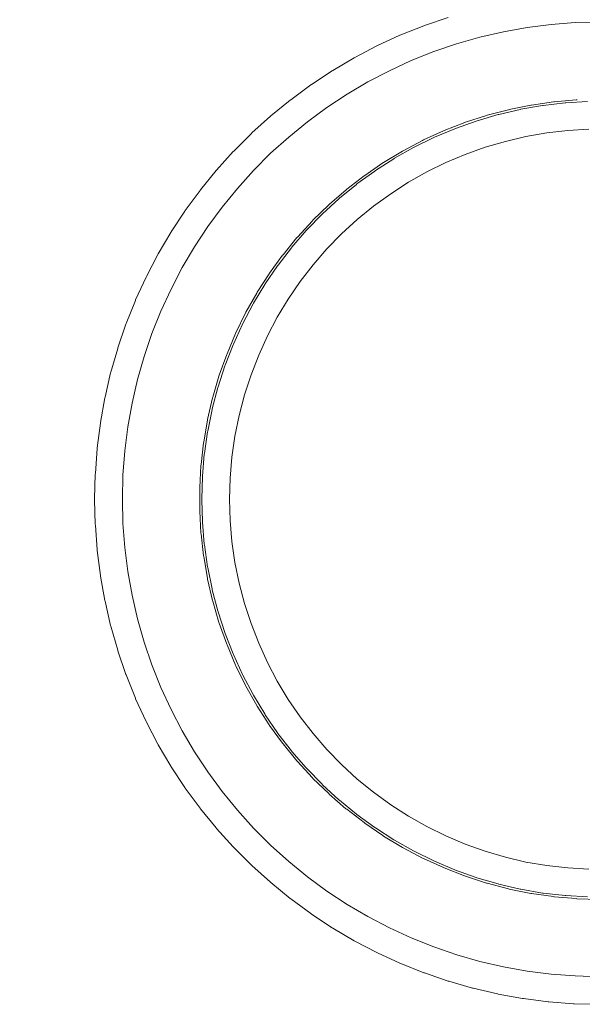
# Model space of a CAD drawing. Units: inches. Extents: x -724 to 2501, y 0 to 1632.
# Drawn here: x 1539 to 1610, y 1047 to 1171 of the extents above; entities that cross this region are included whole.
import ezdxf

# ---------------------------------------------------------------- set-up
doc = ezdxf.new("R2010")
doc.units = ezdxf.units.IN
doc.header["$MEASUREMENT"] = 0
doc.layers.add('Prodotto', color=7, linetype='Continuous')
doc.layers.add('Testi&Quote', color=2, linetype='Continuous')
doc.styles.add('Roman', font='ROMANS.SHX')
doc.dimstyles.new('ISO-25', dxfattribs={"dimtxt": 27, "dimasz": 25, "dimexe": 10, "dimexo": 11, "dimgap": 15, "dimtad": 1, "dimdec": 1, "dimtxsty": 'Roman', "dimcen": 30, "dimclrd": 1, "dimclre": 1, "dimclrt": 4, "dimadec": 0, "dimazin": 0, "dimtfac": 1, "dimtdec": 1, "dimtmove": 0, "dimatfit": 3, "dimldrblk": 'CLOSEDBLANK', "dimfxl": 0, "dimarcsym": 0})

# ---------------------------------------------------------------- blocks, each defined once
blk = doc.blocks.new('*D8')
at = {"layer": 'Defpoints', "color": 0, "transparency": 16777216}
for p in [(1612.5, 1279.87), (1472.54, 1110.37), (1612.5, 1110.21)]:
    blk.add_point(p, dxfattribs=at)
at = {"layer": 'Testi&Quote', "color": 1, "lineweight": -2, "transparency": 16777216}
for p, q in [((1472.54, 1121.37), (1472.54, 1289.87)), ((1612.5, 1121.21), (1612.5, 1289.87)), ((1497.54, 1279.87), (1587.5, 1279.87))]:
    blk.add_line(p, q, dxfattribs=at)
at = {"layer": 'Testi&Quote', "color": 1, "transparency": 16777216}
for points in [[(1497.54, 1284.04), (1497.54, 1275.71), (1472.54, 1279.87)], [(1587.5, 1284.04), (1587.5, 1275.71), (1612.5, 1279.87)]]:
    blk.add_solid(points, dxfattribs=at)
at = {"layer": 'Testi&Quote', "color": 4, "transparency": 16777216, "insert": (1542.52, 1308.37), "char_height": 27, "attachment_point": 5, "style": 'Roman'}
blk.add_mtext('140', dxfattribs=at)
blk = doc.blocks.new('_ClosedBlank')
at = {"color": 0, "linetype": 'ByBlock', "lineweight": -2}
for p, q in [((-1, 0.1667), (0, 0)), ((-1, 0.1667), (-1, -0.1667)), ((0, 0), (-1, -0.1667))]:
    blk.add_line(p, q, dxfattribs=at)

msp = doc.modelspace()

# ---------------------------------------------------------------- linework, layer by layer
at = {"layer": 'Prodotto', "lineweight": 0}
for p, q in [((1603.42, 1169.93), (1600.42, 1169.38)), ((1606.45, 1170.31), (1603.42, 1169.93)), ((1609.48, 1170.54), (1606.45, 1170.31)), ((1611.64, 1170.6), (1609.48, 1170.54)), ((1597.44, 1168.69), (1594.5, 1167.85)), ((1600.42, 1169.38), (1597.44, 1168.69)), ((1594.5, 1167.85), (1591.61, 1166.87)), ((1588.77, 1165.74), (1586.01, 1164.46)), ((1591.61, 1166.87), (1588.77, 1165.74)), ((1586.01, 1164.46), (1583.3, 1163.05)), ((1583.3, 1163.05), (1580.67, 1161.5)), ((1580.67, 1161.5), (1578.12, 1159.82)), ((1578.12, 1159.82), (1575.66, 1158.02)), ((1575.66, 1158.02), (1573.3, 1156.09)), ((1611.2, 1157.07), (1608.54, 1156.91)), ((1573.3, 1156.09), (1571.02, 1154.04)), ((1603.26, 1156.15), (1600.66, 1155.54)), ((1605.89, 1156.61), (1603.26, 1156.15)), ((1608.54, 1156.91), (1605.89, 1156.61)), ((1598.1, 1154.8), (1595.59, 1153.9)), ((1600.66, 1155.54), (1598.1, 1154.8)), ((1571.02, 1154.04), (1568.87, 1151.88)), ((1595.59, 1153.9), (1593.13, 1152.86)), ((1593.13, 1152.86), (1590.74, 1151.68)), ((1568.87, 1151.88), (1566.83, 1149.61)), ((1590.74, 1151.68), (1588.42, 1150.38)), ((1566.83, 1149.61), (1564.89, 1147.24)), ((1588.42, 1150.38), (1586.18, 1148.93)), ((1586.18, 1148.93), (1584.02, 1147.36)), ((1564.89, 1147.24), (1563.08, 1144.79)), ((1584.02, 1147.36), (1581.95, 1145.67)), ((1563.08, 1144.79), (1561.41, 1142.24)), ((1581.95, 1145.67), (1579.98, 1143.87)), ((1579.98, 1143.87), (1578.13, 1141.96)), ((1561.41, 1142.24), (1559.86, 1139.61)), ((1578.13, 1141.96), (1576.38, 1139.94)), ((1576.38, 1139.94), (1574.75, 1137.84)), ((1559.86, 1139.61), (1558.45, 1136.9)), ((1574.75, 1137.84), (1573.24, 1135.62)), ((1558.45, 1136.9), (1557.17, 1134.13)), ((1573.24, 1135.62), (1571.86, 1133.34)), ((1557.17, 1134.13), (1556.03, 1131.3)), ((1571.86, 1133.34), (1570.62, 1130.98)), ((1556.03, 1131.3), (1555.05, 1128.4)), ((1570.62, 1130.98), (1569.51, 1128.55)), ((1569.51, 1128.55), (1568.54, 1126.07)), ((1555.05, 1128.4), (1554.21, 1125.47)), ((1568.54, 1126.07), (1567.71, 1123.53)), ((1554.21, 1125.47), (1553.52, 1122.49)), ((1567.71, 1123.53), (1567.04, 1120.94)), ((1553.52, 1122.49), (1552.98, 1119.5)), ((1567.04, 1120.94), (1566.5, 1118.33)), ((1552.98, 1119.5), (1552.6, 1116.47)), ((1566.5, 1118.33), (1566.13, 1115.69)), ((1552.6, 1116.47), (1552.37, 1113.42)), ((1566.13, 1115.69), (1565.9, 1113.04)), ((1552.37, 1113.42), (1552.29, 1110.37)), ((1565.9, 1113.04), (1565.83, 1110.37)), ((1552.29, 1110.37), (1552.37, 1107.32)), ((1565.83, 1110.37), (1565.9, 1107.7)), ((1552.37, 1107.32), (1552.6, 1104.27)), ((1565.9, 1107.7), (1566.13, 1105.05)), ((1566.13, 1105.05), (1566.5, 1102.4)), ((1552.6, 1104.27), (1552.98, 1101.25)), ((1566.5, 1102.4), (1567.04, 1099.79)), ((1552.98, 1101.25), (1553.52, 1098.25)), ((1567.04, 1099.79), (1567.71, 1097.21)), ((1553.52, 1098.25), (1554.21, 1095.26)), ((1567.71, 1097.21), (1568.54, 1094.67)), ((1554.21, 1095.26), (1555.05, 1092.33)), ((1568.54, 1094.67), (1569.51, 1092.19)), ((1555.05, 1092.33), (1556.03, 1089.45)), ((1569.51, 1092.19), (1570.62, 1089.75)), ((1556.03, 1089.45), (1557.17, 1086.61)), ((1570.62, 1089.75), (1571.86, 1087.4)), ((1557.17, 1086.61), (1558.45, 1083.84)), ((1571.86, 1087.4), (1573.24, 1085.11)), ((1573.24, 1085.11), (1574.75, 1082.91)), ((1558.45, 1083.84), (1559.86, 1081.13)), ((1574.75, 1082.91), (1576.38, 1080.8)), ((1559.86, 1081.13), (1561.41, 1078.5)), ((1576.38, 1080.8), (1578.13, 1078.79)), ((1578.13, 1078.79), (1579.98, 1076.87)), ((1561.41, 1078.5), (1563.09, 1075.95)), ((1579.98, 1076.87), (1581.95, 1075.06)), ((1563.09, 1075.95), (1564.89, 1073.5)), ((1581.95, 1075.06), (1584.02, 1073.38)), ((1564.89, 1073.5), (1566.83, 1071.12)), ((1584.02, 1073.38), (1586.18, 1071.81)), ((1586.18, 1071.81), (1588.42, 1070.37)), ((1566.83, 1071.12), (1568.87, 1068.85)), ((1588.42, 1070.37), (1590.74, 1069.06)), ((1568.87, 1068.85), (1571.02, 1066.71)), ((1590.74, 1069.06), (1593.14, 1067.88)), ((1593.14, 1067.88), (1595.59, 1066.84)), ((1571.02, 1066.71), (1573.3, 1064.66)), ((1595.59, 1066.84), (1598.1, 1065.94)), ((1598.1, 1065.94), (1600.66, 1065.18)), ((1600.66, 1065.18), (1603.26, 1064.58)), ((1573.3, 1064.66), (1575.66, 1062.73)), ((1603.26, 1064.58), (1605.89, 1064.13)), ((1605.89, 1064.13), (1608.54, 1063.83)), ((1608.54, 1063.83), (1611.2, 1063.69)), ((1575.66, 1062.73), (1578.12, 1060.92)), ((1578.12, 1060.92), (1580.67, 1059.23)), ((1580.67, 1059.23), (1583.3, 1057.69)), ((1583.3, 1057.69), (1586.01, 1056.28)), ((1586.01, 1056.28), (1588.77, 1055)), ((1588.77, 1055), (1591.61, 1053.87)), ((1591.61, 1053.87), (1594.51, 1052.88)), ((1594.51, 1052.88), (1597.44, 1052.04)), ((1597.44, 1052.04), (1600.41, 1051.35)), ((1600.41, 1051.35), (1603.42, 1050.81)), ((1603.42, 1050.81), (1606.45, 1050.42)), ((1606.45, 1050.42), (1609.48, 1050.2)), ((1609.48, 1050.2), (1612.54, 1050.11))]:
    msp.add_line(p, q, dxfattribs=at)
for points in [[(1590.44, 1170.16), (1590.44, 1170.16), (1593.42, 1171.18), (1593.42, 1171.18)], [(1587.44, 1168.97), (1587.44, 1168.97), (1590.36, 1170.13), (1590.36, 1170.13)], [(1590.36, 1170.13), (1590.36, 1170.13), (1590.44, 1170.16), (1590.44, 1170.16)], [(1584.5, 1167.62), (1584.5, 1167.62), (1587.35, 1168.94), (1587.35, 1168.94)], [(1587.35, 1168.94), (1587.35, 1168.94), (1587.44, 1168.97), (1587.44, 1168.97)], [(1581.64, 1166.12), (1581.64, 1166.12), (1584.42, 1167.58), (1584.42, 1167.58)], [(1584.42, 1167.58), (1584.42, 1167.58), (1584.5, 1167.62), (1584.5, 1167.62)], [(1578.86, 1164.49), (1578.86, 1164.49), (1581.57, 1166.09), (1581.57, 1166.09)], [(1581.57, 1166.09), (1581.57, 1166.09), (1581.64, 1166.12), (1581.64, 1166.12)], [(1578.79, 1164.44), (1578.79, 1164.44), (1578.86, 1164.49), (1578.86, 1164.49)], [(1576.16, 1162.72), (1576.16, 1162.72), (1578.79, 1164.44), (1578.79, 1164.44)], [(1573.55, 1160.8), (1573.55, 1160.8), (1576.09, 1162.67), (1576.09, 1162.67)], [(1576.09, 1162.67), (1576.09, 1162.67), (1576.16, 1162.72), (1576.16, 1162.72)], [(1571.05, 1158.76), (1571.05, 1158.76), (1573.48, 1160.75), (1573.48, 1160.75)], [(1573.48, 1160.75), (1573.48, 1160.75), (1573.55, 1160.8), (1573.55, 1160.8)], [(1606.84, 1160.55), (1606.84, 1160.55), (1609.61, 1160.79), (1609.61, 1160.79)], [(1609.61, 1160.79), (1609.61, 1160.79), (1609.71, 1160.79), (1609.71, 1160.79)], [(1598.36, 1158.84), (1598.36, 1158.84), (1601.05, 1159.54), (1601.05, 1159.54)], [(1602.51, 1159.58), (1602.51, 1159.58), (1599.82, 1158.94), (1599.82, 1158.94)], [(1599.82, 1158.94), (1599.82, 1158.94), (1602.51, 1159.58), (1602.51, 1159.58)], [(1601.05, 1159.54), (1601.05, 1159.54), (1601.15, 1159.56), (1601.15, 1159.56)], [(1601.15, 1159.56), (1601.15, 1159.56), (1603.88, 1160.11), (1603.88, 1160.11)], [(1602.61, 1159.59), (1602.61, 1159.59), (1602.51, 1159.58), (1602.51, 1159.58)], [(1602.51, 1159.58), (1602.51, 1159.58), (1602.61, 1159.59), (1602.61, 1159.59)], [(1605.34, 1160.07), (1605.34, 1160.07), (1602.61, 1159.59), (1602.61, 1159.59)], [(1602.61, 1159.59), (1602.61, 1159.59), (1605.34, 1160.07), (1605.34, 1160.07)], [(1603.88, 1160.11), (1603.88, 1160.11), (1603.97, 1160.13), (1603.97, 1160.13)], [(1603.97, 1160.13), (1603.97, 1160.13), (1606.73, 1160.54), (1606.73, 1160.54)], [(1605.45, 1160.08), (1605.45, 1160.08), (1605.34, 1160.07), (1605.34, 1160.07)], [(1605.34, 1160.07), (1605.34, 1160.07), (1605.45, 1160.08), (1605.45, 1160.08)], [(1608.2, 1160.4), (1608.2, 1160.4), (1605.45, 1160.08), (1605.45, 1160.08)], [(1606.73, 1160.54), (1606.73, 1160.54), (1606.84, 1160.55), (1606.84, 1160.55)], [(1608.29, 1160.4), (1608.29, 1160.4), (1608.2, 1160.4), (1608.2, 1160.4)], [(1608.2, 1160.4), (1608.2, 1160.4), (1608.29, 1160.4), (1608.29, 1160.4)], [(1611.04, 1160.56), (1611.04, 1160.56), (1608.29, 1160.4), (1608.29, 1160.4)], [(1608.29, 1160.4), (1608.29, 1160.4), (1611.04, 1160.56), (1611.04, 1160.56)], [(1568.65, 1156.61), (1568.65, 1156.61), (1570.99, 1158.71), (1570.99, 1158.71)], [(1570.99, 1158.71), (1570.99, 1158.71), (1571.05, 1158.76), (1571.05, 1158.76)], [(1595.61, 1157.95), (1595.61, 1157.95), (1598.27, 1158.81), (1598.27, 1158.81)], [(1599.73, 1158.92), (1599.73, 1158.92), (1597.08, 1158.14), (1597.08, 1158.14)], [(1597.08, 1158.14), (1597.08, 1158.14), (1599.73, 1158.92), (1599.73, 1158.92)], [(1598.27, 1158.81), (1598.27, 1158.81), (1598.36, 1158.84), (1598.36, 1158.84)], [(1599.82, 1158.94), (1599.82, 1158.94), (1599.73, 1158.92), (1599.73, 1158.92)], [(1599.73, 1158.92), (1599.73, 1158.92), (1599.82, 1158.94), (1599.82, 1158.94)], [(1594.27, 1157.14), (1594.27, 1157.14), (1591.73, 1156.06), (1591.73, 1156.06)], [(1591.73, 1156.06), (1591.73, 1156.06), (1594.27, 1157.14), (1594.27, 1157.14)], [(1592.93, 1156.9), (1592.93, 1156.9), (1595.52, 1157.91), (1595.52, 1157.91)], [(1594.37, 1157.17), (1594.37, 1157.17), (1594.27, 1157.14), (1594.27, 1157.14)], [(1594.27, 1157.14), (1594.27, 1157.14), (1594.37, 1157.17), (1594.37, 1157.17)], [(1596.97, 1158.11), (1596.97, 1158.11), (1594.37, 1157.17), (1594.37, 1157.17)], [(1594.37, 1157.17), (1594.37, 1157.17), (1596.97, 1158.11), (1596.97, 1158.11)], [(1595.52, 1157.91), (1595.52, 1157.91), (1595.61, 1157.95), (1595.61, 1157.95)], [(1597.08, 1158.14), (1597.08, 1158.14), (1596.97, 1158.11), (1596.97, 1158.11)], [(1596.97, 1158.11), (1596.97, 1158.11), (1597.08, 1158.14), (1597.08, 1158.14)], [(1566.36, 1154.32), (1566.36, 1154.32), (1568.58, 1156.54), (1568.58, 1156.54)], [(1568.58, 1156.54), (1568.58, 1156.54), (1568.65, 1156.61), (1568.65, 1156.61)], [(1591.64, 1156.02), (1591.64, 1156.02), (1589.15, 1154.8), (1589.15, 1154.8)], [(1589.15, 1154.8), (1589.15, 1154.8), (1591.64, 1156.02), (1591.64, 1156.02)], [(1590.31, 1155.72), (1590.31, 1155.72), (1592.85, 1156.87), (1592.85, 1156.87)], [(1591.73, 1156.06), (1591.73, 1156.06), (1591.64, 1156.02), (1591.64, 1156.02)], [(1591.64, 1156.02), (1591.64, 1156.02), (1591.73, 1156.06), (1591.73, 1156.06)], [(1592.85, 1156.87), (1592.85, 1156.87), (1592.93, 1156.9), (1592.93, 1156.9)], [(1589.06, 1154.75), (1589.06, 1154.75), (1586.66, 1153.4), (1586.66, 1153.4)], [(1586.66, 1153.4), (1586.66, 1153.4), (1589.06, 1154.75), (1589.06, 1154.75)], [(1587.75, 1154.36), (1587.75, 1154.36), (1590.21, 1155.66), (1590.21, 1155.66)], [(1589.15, 1154.8), (1589.15, 1154.8), (1589.06, 1154.75), (1589.06, 1154.75)], [(1589.06, 1154.75), (1589.06, 1154.75), (1589.15, 1154.8), (1589.15, 1154.8)], [(1590.21, 1155.66), (1590.21, 1155.66), (1590.31, 1155.72), (1590.31, 1155.72)], [(1564.2, 1151.92), (1564.2, 1151.92), (1566.3, 1154.25), (1566.3, 1154.25)], [(1566.3, 1154.25), (1566.3, 1154.25), (1566.36, 1154.32), (1566.36, 1154.32)], [(1586.57, 1153.35), (1586.57, 1153.35), (1584.24, 1151.85), (1584.24, 1151.85)], [(1584.24, 1151.85), (1584.24, 1151.85), (1586.57, 1153.35), (1586.57, 1153.35)], [(1585.28, 1152.88), (1585.28, 1152.88), (1587.67, 1154.32), (1587.67, 1154.32)], [(1586.66, 1153.4), (1586.66, 1153.4), (1586.57, 1153.35), (1586.57, 1153.35)], [(1586.57, 1153.35), (1586.57, 1153.35), (1586.66, 1153.4), (1586.66, 1153.4)], [(1587.67, 1154.32), (1587.67, 1154.32), (1587.75, 1154.36), (1587.75, 1154.36)], [(1582.9, 1151.25), (1582.9, 1151.25), (1585.19, 1152.82), (1585.19, 1152.82)], [(1585.19, 1152.82), (1585.19, 1152.82), (1585.28, 1152.88), (1585.28, 1152.88)], [(1562.15, 1149.43), (1562.15, 1149.43), (1564.14, 1151.85), (1564.14, 1151.85)], [(1564.14, 1151.85), (1564.14, 1151.85), (1564.2, 1151.92), (1564.2, 1151.92)], [(1580.62, 1149.49), (1580.62, 1149.49), (1582.83, 1151.19), (1582.83, 1151.19)], [(1584.16, 1151.79), (1584.16, 1151.79), (1581.92, 1150.16), (1581.92, 1150.16)], [(1581.92, 1150.16), (1581.92, 1150.16), (1584.16, 1151.79), (1584.16, 1151.79)], [(1582.83, 1151.19), (1582.83, 1151.19), (1582.9, 1151.25), (1582.9, 1151.25)], [(1584.24, 1151.85), (1584.24, 1151.85), (1584.16, 1151.79), (1584.16, 1151.79)], [(1584.16, 1151.79), (1584.16, 1151.79), (1584.24, 1151.85), (1584.24, 1151.85)], [(1581.84, 1150.1), (1581.84, 1150.1), (1579.7, 1148.36), (1579.7, 1148.36)], [(1579.7, 1148.36), (1579.7, 1148.36), (1581.84, 1150.1), (1581.84, 1150.1)], [(1581.92, 1150.16), (1581.92, 1150.16), (1581.84, 1150.1), (1581.84, 1150.1)], [(1581.84, 1150.1), (1581.84, 1150.1), (1581.92, 1150.16), (1581.92, 1150.16)], [(1560.24, 1146.83), (1560.24, 1146.83), (1562.1, 1149.35), (1562.1, 1149.35)], [(1562.1, 1149.35), (1562.1, 1149.35), (1562.15, 1149.43), (1562.15, 1149.43)], [(1578.43, 1147.61), (1578.43, 1147.61), (1580.54, 1149.43), (1580.54, 1149.43)], [(1579.7, 1148.36), (1579.7, 1148.36), (1579.62, 1148.29), (1579.62, 1148.29)], [(1579.62, 1148.29), (1579.62, 1148.29), (1579.7, 1148.36), (1579.7, 1148.36)], [(1580.54, 1149.43), (1580.54, 1149.43), (1580.62, 1149.49), (1580.62, 1149.49)], [(1576.36, 1145.6), (1576.36, 1145.6), (1578.35, 1147.54), (1578.35, 1147.54)], [(1579.62, 1148.29), (1579.62, 1148.29), (1577.58, 1146.41), (1577.58, 1146.41)], [(1577.58, 1146.41), (1577.58, 1146.41), (1579.62, 1148.29), (1579.62, 1148.29)], [(1578.35, 1147.54), (1578.35, 1147.54), (1578.43, 1147.61), (1578.43, 1147.61)], [(1558.46, 1144.12), (1558.46, 1144.12), (1560.19, 1146.75), (1560.19, 1146.75)], [(1560.19, 1146.75), (1560.19, 1146.75), (1560.24, 1146.83), (1560.24, 1146.83)], [(1577.51, 1146.34), (1577.51, 1146.34), (1575.59, 1144.36), (1575.59, 1144.36)], [(1575.59, 1144.36), (1575.59, 1144.36), (1577.51, 1146.34), (1577.51, 1146.34)], [(1577.58, 1146.41), (1577.58, 1146.41), (1577.51, 1146.34), (1577.51, 1146.34)], [(1577.51, 1146.34), (1577.51, 1146.34), (1577.58, 1146.41), (1577.58, 1146.41)], [(1574.4, 1143.47), (1574.4, 1143.47), (1576.29, 1145.53), (1576.29, 1145.53)], [(1576.29, 1145.53), (1576.29, 1145.53), (1576.36, 1145.6), (1576.36, 1145.6)], [(1556.83, 1141.35), (1556.83, 1141.35), (1558.41, 1144.05), (1558.41, 1144.05)], [(1558.41, 1144.05), (1558.41, 1144.05), (1558.46, 1144.12), (1558.46, 1144.12)], [(1572.58, 1141.24), (1572.58, 1141.24), (1574.34, 1143.4), (1574.34, 1143.4)], [(1575.51, 1144.29), (1575.51, 1144.29), (1573.7, 1142.19), (1573.7, 1142.19)], [(1573.7, 1142.19), (1573.7, 1142.19), (1575.51, 1144.29), (1575.51, 1144.29)], [(1574.34, 1143.4), (1574.34, 1143.4), (1574.4, 1143.47), (1574.4, 1143.47)], [(1575.59, 1144.36), (1575.59, 1144.36), (1575.51, 1144.29), (1575.51, 1144.29)], [(1575.51, 1144.29), (1575.51, 1144.29), (1575.59, 1144.36), (1575.59, 1144.36)], [(1573.64, 1142.12), (1573.64, 1142.12), (1571.95, 1139.93), (1571.95, 1139.93)], [(1571.95, 1139.93), (1571.95, 1139.93), (1573.64, 1142.12), (1573.64, 1142.12)], [(1573.7, 1142.19), (1573.7, 1142.19), (1573.64, 1142.12), (1573.64, 1142.12)], [(1573.64, 1142.12), (1573.64, 1142.12), (1573.7, 1142.19), (1573.7, 1142.19)], [(1555.33, 1138.48), (1555.33, 1138.48), (1556.78, 1141.27), (1556.78, 1141.27)], [(1556.78, 1141.27), (1556.78, 1141.27), (1556.83, 1141.35), (1556.83, 1141.35)], [(1570.88, 1138.91), (1570.88, 1138.91), (1572.52, 1141.17), (1572.52, 1141.17)], [(1572.52, 1141.17), (1572.52, 1141.17), (1572.58, 1141.24), (1572.58, 1141.24)], [(1571.88, 1139.85), (1571.88, 1139.85), (1570.33, 1137.55), (1570.33, 1137.55)], [(1570.33, 1137.55), (1570.33, 1137.55), (1571.88, 1139.85), (1571.88, 1139.85)], [(1571.95, 1139.93), (1571.95, 1139.93), (1571.88, 1139.85), (1571.88, 1139.85)], [(1571.88, 1139.85), (1571.88, 1139.85), (1571.95, 1139.93), (1571.95, 1139.93)], [(1553.97, 1135.55), (1553.97, 1135.55), (1555.29, 1138.4), (1555.29, 1138.4)], [(1555.29, 1138.4), (1555.29, 1138.4), (1555.33, 1138.48), (1555.33, 1138.48)], [(1569.32, 1136.49), (1569.32, 1136.49), (1570.83, 1138.83), (1570.83, 1138.83)], [(1570.83, 1138.83), (1570.83, 1138.83), (1570.88, 1138.91), (1570.88, 1138.91)], [(1570.27, 1137.47), (1570.27, 1137.47), (1568.84, 1135.1), (1568.84, 1135.1)], [(1568.84, 1135.1), (1568.84, 1135.1), (1570.27, 1137.47), (1570.27, 1137.47)], [(1570.33, 1137.55), (1570.33, 1137.55), (1570.27, 1137.47), (1570.27, 1137.47)], [(1570.27, 1137.47), (1570.27, 1137.47), (1570.33, 1137.55), (1570.33, 1137.55)], [(1567.9, 1133.97), (1567.9, 1133.97), (1569.26, 1136.4), (1569.26, 1136.4)], [(1569.26, 1136.4), (1569.26, 1136.4), (1569.32, 1136.49), (1569.32, 1136.49)], [(1552.77, 1132.55), (1552.77, 1132.55), (1553.94, 1135.47), (1553.94, 1135.47)], [(1553.94, 1135.47), (1553.94, 1135.47), (1553.97, 1135.55), (1553.97, 1135.55)], [(1568.79, 1135.02), (1568.79, 1135.02), (1567.5, 1132.57), (1567.5, 1132.57)], [(1567.5, 1132.57), (1567.5, 1132.57), (1568.79, 1135.02), (1568.79, 1135.02)], [(1568.84, 1135.1), (1568.84, 1135.1), (1568.79, 1135.02), (1568.79, 1135.02)], [(1568.79, 1135.02), (1568.79, 1135.02), (1568.84, 1135.1), (1568.84, 1135.1)], [(1566.63, 1131.39), (1566.63, 1131.39), (1567.85, 1133.89), (1567.85, 1133.89)], [(1567.85, 1133.89), (1567.85, 1133.89), (1567.9, 1133.97), (1567.9, 1133.97)], [(1551.72, 1129.49), (1551.72, 1129.49), (1552.74, 1132.47), (1552.74, 1132.47)], [(1552.74, 1132.47), (1552.74, 1132.47), (1552.77, 1132.55), (1552.77, 1132.55)], [(1567.46, 1132.48), (1567.46, 1132.48), (1566.31, 1129.96), (1566.31, 1129.96)], [(1566.31, 1129.96), (1566.31, 1129.96), (1567.46, 1132.48), (1567.46, 1132.48)], [(1567.5, 1132.57), (1567.5, 1132.57), (1567.46, 1132.48), (1567.46, 1132.48)], [(1567.46, 1132.48), (1567.46, 1132.48), (1567.5, 1132.57), (1567.5, 1132.57)], [(1565.51, 1128.73), (1565.51, 1128.73), (1566.59, 1131.3), (1566.59, 1131.3)], [(1566.59, 1131.3), (1566.59, 1131.3), (1566.63, 1131.39), (1566.63, 1131.39)], [(1566.27, 1129.87), (1566.27, 1129.87), (1565.26, 1127.3), (1565.26, 1127.3)], [(1565.26, 1127.3), (1565.26, 1127.3), (1566.27, 1129.87), (1566.27, 1129.87)], [(1566.31, 1129.96), (1566.31, 1129.96), (1566.27, 1129.87), (1566.27, 1129.87)], [(1566.27, 1129.87), (1566.27, 1129.87), (1566.31, 1129.96), (1566.31, 1129.96)], [(1550.84, 1126.39), (1550.84, 1126.39), (1551.7, 1129.41), (1551.7, 1129.41)], [(1551.7, 1129.41), (1551.7, 1129.41), (1551.72, 1129.49), (1551.72, 1129.49)], [(1564.53, 1126.03), (1564.53, 1126.03), (1565.47, 1128.65), (1565.47, 1128.65)], [(1565.47, 1128.65), (1565.47, 1128.65), (1565.51, 1128.73), (1565.51, 1128.73)], [(1565.22, 1127.2), (1565.22, 1127.2), (1564.37, 1124.56), (1564.37, 1124.56)], [(1564.37, 1124.56), (1564.37, 1124.56), (1565.22, 1127.2), (1565.22, 1127.2)], [(1565.26, 1127.3), (1565.26, 1127.3), (1565.22, 1127.2), (1565.22, 1127.2)], [(1565.22, 1127.2), (1565.22, 1127.2), (1565.26, 1127.3), (1565.26, 1127.3)], [(1550.1, 1123.24), (1550.1, 1123.24), (1550.81, 1126.31), (1550.81, 1126.31)], [(1550.81, 1126.31), (1550.81, 1126.31), (1550.84, 1126.39), (1550.84, 1126.39)], [(1564.49, 1125.92), (1564.49, 1125.92), (1564.53, 1126.03), (1564.53, 1126.03)], [(1563.71, 1123.26), (1563.71, 1123.26), (1564.49, 1125.92), (1564.49, 1125.92)], [(1564.34, 1124.46), (1564.34, 1124.46), (1563.64, 1121.79), (1563.64, 1121.79)], [(1563.64, 1121.79), (1563.64, 1121.79), (1564.34, 1124.46), (1564.34, 1124.46)], [(1564.37, 1124.56), (1564.37, 1124.56), (1564.34, 1124.46), (1564.34, 1124.46)], [(1564.34, 1124.46), (1564.34, 1124.46), (1564.37, 1124.56), (1564.37, 1124.56)], [(1549.53, 1120.07), (1549.53, 1120.07), (1550.08, 1123.16), (1550.08, 1123.16)], [(1550.08, 1123.16), (1550.08, 1123.16), (1550.1, 1123.24), (1550.1, 1123.24)], [(1563.06, 1120.45), (1563.06, 1120.45), (1563.69, 1123.16), (1563.69, 1123.16)], [(1563.69, 1123.16), (1563.69, 1123.16), (1563.71, 1123.26), (1563.71, 1123.26)], [(1563.62, 1121.7), (1563.62, 1121.7), (1563.07, 1118.98), (1563.07, 1118.98)], [(1563.07, 1118.98), (1563.07, 1118.98), (1563.62, 1121.7), (1563.62, 1121.7)], [(1563.64, 1121.79), (1563.64, 1121.79), (1563.62, 1121.7), (1563.62, 1121.7)], [(1563.62, 1121.7), (1563.62, 1121.7), (1563.64, 1121.79), (1563.64, 1121.79)], [(1549.12, 1116.87), (1549.12, 1116.87), (1549.52, 1119.98), (1549.52, 1119.98)], [(1549.52, 1119.98), (1549.52, 1119.98), (1549.53, 1120.07), (1549.53, 1120.07)], [(1562.57, 1117.6), (1562.57, 1117.6), (1563.04, 1120.35), (1563.04, 1120.35)], [(1563.04, 1120.35), (1563.04, 1120.35), (1563.06, 1120.45), (1563.06, 1120.45)], [(1563.05, 1118.88), (1563.05, 1118.88), (1562.66, 1116.14), (1562.66, 1116.14)], [(1562.66, 1116.14), (1562.66, 1116.14), (1563.05, 1118.88), (1563.05, 1118.88)], [(1563.07, 1118.98), (1563.07, 1118.98), (1563.05, 1118.88), (1563.05, 1118.88)], [(1563.05, 1118.88), (1563.05, 1118.88), (1563.07, 1118.98), (1563.07, 1118.98)], [(1562.23, 1114.74), (1562.23, 1114.74), (1562.55, 1117.51), (1562.55, 1117.51)], [(1562.55, 1117.51), (1562.55, 1117.51), (1562.57, 1117.6), (1562.57, 1117.6)], [(1548.88, 1113.64), (1548.88, 1113.64), (1549.11, 1116.78), (1549.11, 1116.78)], [(1549.11, 1116.78), (1549.11, 1116.78), (1549.12, 1116.87), (1549.12, 1116.87)], [(1562.64, 1116.04), (1562.64, 1116.04), (1562.41, 1113.28), (1562.41, 1113.28)], [(1562.41, 1113.28), (1562.41, 1113.28), (1562.64, 1116.04), (1562.64, 1116.04)], [(1562.66, 1116.14), (1562.66, 1116.14), (1562.64, 1116.04), (1562.64, 1116.04)], [(1562.64, 1116.04), (1562.64, 1116.04), (1562.66, 1116.14), (1562.66, 1116.14)], [(1548.79, 1110.44), (1548.79, 1110.44), (1548.87, 1113.55), (1548.87, 1113.55)], [(1548.87, 1113.55), (1548.87, 1113.55), (1548.88, 1113.64), (1548.88, 1113.64)], [(1562.06, 1111.87), (1562.06, 1111.87), (1562.22, 1114.64), (1562.22, 1114.64)], [(1562.22, 1114.64), (1562.22, 1114.64), (1562.23, 1114.74), (1562.23, 1114.74)], [(1562.41, 1113.19), (1562.41, 1113.19), (1562.33, 1110.44), (1562.33, 1110.44)], [(1562.33, 1110.44), (1562.33, 1110.44), (1562.41, 1113.19), (1562.41, 1113.19)], [(1562.41, 1113.28), (1562.41, 1113.28), (1562.41, 1113.19), (1562.41, 1113.19)], [(1562.41, 1113.19), (1562.41, 1113.19), (1562.41, 1113.28), (1562.41, 1113.28)], [(1562.06, 1111.76), (1562.06, 1111.76), (1562.06, 1111.87), (1562.06, 1111.87)], [(1562.06, 1108.98), (1562.06, 1108.98), (1562.06, 1111.76), (1562.06, 1111.76)], [(1548.79, 1110.37), (1548.79, 1110.4), (1548.79, 1110.42), (1548.79, 1110.44)], [(1548.87, 1107.19), (1548.87, 1107.19), (1548.79, 1110.3), (1548.79, 1110.3)], [(1562.33, 1110.44), (1562.33, 1110.42), (1562.33, 1110.4), (1562.33, 1110.38)], [(1562.33, 1110.38), (1562.33, 1110.4), (1562.33, 1110.42), (1562.33, 1110.44)], [(1562.33, 1110.38), (1562.33, 1110.38), (1562.33, 1110.37), (1562.33, 1110.37)], [(1562.33, 1110.37), (1562.33, 1110.37), (1562.33, 1110.38), (1562.33, 1110.38)], [(1562.33, 1110.37), (1562.33, 1110.37), (1562.33, 1110.36), (1562.33, 1110.36)], [(1562.33, 1110.36), (1562.33, 1110.36), (1562.33, 1110.37), (1562.33, 1110.37)], [(1562.33, 1110.36), (1562.33, 1110.34), (1562.33, 1110.33), (1562.33, 1110.31)], [(1562.33, 1110.31), (1562.33, 1110.33), (1562.33, 1110.34), (1562.33, 1110.36)], [(1562.33, 1110.31), (1562.33, 1110.31), (1562.41, 1107.55), (1562.41, 1107.55)], [(1562.41, 1107.55), (1562.41, 1107.55), (1562.33, 1110.31), (1562.33, 1110.31)], [(1562.06, 1108.88), (1562.06, 1108.88), (1562.06, 1108.98), (1562.06, 1108.98)], [(1562.22, 1106.09), (1562.22, 1106.09), (1562.06, 1108.88), (1562.06, 1108.88)], [(1562.41, 1107.55), (1562.41, 1107.55), (1562.41, 1107.46), (1562.41, 1107.46)], [(1562.41, 1107.46), (1562.41, 1107.46), (1562.41, 1107.55), (1562.41, 1107.55)], [(1562.41, 1107.46), (1562.41, 1107.46), (1562.64, 1104.7), (1562.64, 1104.7)], [(1562.64, 1104.7), (1562.64, 1104.7), (1562.41, 1107.46), (1562.41, 1107.46)], [(1548.88, 1107.1), (1548.88, 1107.1), (1548.87, 1107.19), (1548.87, 1107.19)], [(1549.11, 1103.97), (1549.11, 1103.97), (1548.88, 1107.1), (1548.88, 1107.1)], [(1562.23, 1105.99), (1562.23, 1105.99), (1562.22, 1106.09), (1562.22, 1106.09)], [(1562.55, 1103.23), (1562.55, 1103.23), (1562.23, 1105.99), (1562.23, 1105.99)], [(1549.12, 1103.88), (1549.12, 1103.88), (1549.11, 1103.97), (1549.11, 1103.97)], [(1549.52, 1100.76), (1549.52, 1100.76), (1549.12, 1103.88), (1549.12, 1103.88)], [(1562.64, 1104.7), (1562.64, 1104.7), (1562.66, 1104.6), (1562.66, 1104.6)], [(1562.66, 1104.6), (1562.66, 1104.6), (1562.64, 1104.7), (1562.64, 1104.7)], [(1562.66, 1104.6), (1562.66, 1104.6), (1563.05, 1101.86), (1563.05, 1101.86)], [(1563.05, 1101.86), (1563.05, 1101.86), (1562.66, 1104.6), (1562.66, 1104.6)], [(1562.57, 1103.14), (1562.57, 1103.14), (1562.55, 1103.23), (1562.55, 1103.23)], [(1563.04, 1100.4), (1563.04, 1100.4), (1562.57, 1103.14), (1562.57, 1103.14)], [(1563.05, 1101.86), (1563.05, 1101.86), (1563.07, 1101.75), (1563.07, 1101.75)], [(1563.07, 1101.75), (1563.07, 1101.75), (1563.05, 1101.86), (1563.05, 1101.86)], [(1563.07, 1101.75), (1563.07, 1101.75), (1563.62, 1099.05), (1563.62, 1099.05)], [(1563.62, 1099.05), (1563.62, 1099.05), (1563.07, 1101.75), (1563.07, 1101.75)], [(1549.53, 1100.67), (1549.53, 1100.67), (1549.52, 1100.76), (1549.52, 1100.76)], [(1550.08, 1097.58), (1550.08, 1097.58), (1549.53, 1100.67), (1549.53, 1100.67)], [(1563.06, 1100.29), (1563.06, 1100.29), (1563.04, 1100.4), (1563.04, 1100.4)], [(1563.69, 1097.58), (1563.69, 1097.58), (1563.06, 1100.29), (1563.06, 1100.29)], [(1563.62, 1099.05), (1563.62, 1099.05), (1563.64, 1098.95), (1563.64, 1098.95)], [(1563.64, 1098.95), (1563.64, 1098.95), (1563.62, 1099.05), (1563.62, 1099.05)], [(1563.64, 1098.95), (1563.64, 1098.95), (1564.34, 1096.27), (1564.34, 1096.27)], [(1564.34, 1096.27), (1564.34, 1096.27), (1563.64, 1098.95), (1563.64, 1098.95)], [(1550.1, 1097.49), (1550.1, 1097.49), (1550.08, 1097.58), (1550.08, 1097.58)], [(1550.81, 1094.43), (1550.81, 1094.43), (1550.1, 1097.49), (1550.1, 1097.49)], [(1563.71, 1097.49), (1563.71, 1097.49), (1563.69, 1097.58), (1563.69, 1097.58)], [(1564.49, 1094.82), (1564.49, 1094.82), (1563.71, 1097.49), (1563.71, 1097.49)], [(1564.34, 1096.27), (1564.34, 1096.27), (1564.37, 1096.17), (1564.37, 1096.17)], [(1564.37, 1096.17), (1564.37, 1096.17), (1564.34, 1096.27), (1564.34, 1096.27)], [(1564.37, 1096.17), (1564.37, 1096.17), (1565.22, 1093.54), (1565.22, 1093.54)], [(1565.22, 1093.54), (1565.22, 1093.54), (1564.37, 1096.17), (1564.37, 1096.17)], [(1550.84, 1094.34), (1550.84, 1094.34), (1550.81, 1094.43), (1550.81, 1094.43)], [(1551.7, 1091.32), (1551.7, 1091.32), (1550.84, 1094.34), (1550.84, 1094.34)], [(1564.53, 1094.71), (1564.53, 1094.71), (1564.49, 1094.82), (1564.49, 1094.82)], [(1565.47, 1092.09), (1565.47, 1092.09), (1564.53, 1094.71), (1564.53, 1094.71)], [(1565.22, 1093.54), (1565.22, 1093.54), (1565.26, 1093.44), (1565.26, 1093.44)], [(1565.26, 1093.44), (1565.26, 1093.44), (1565.22, 1093.54), (1565.22, 1093.54)], [(1565.26, 1093.44), (1565.26, 1093.44), (1566.27, 1090.87), (1566.27, 1090.87)], [(1566.27, 1090.87), (1566.27, 1090.87), (1565.26, 1093.44), (1565.26, 1093.44)], [(1551.72, 1091.24), (1551.72, 1091.24), (1551.7, 1091.32), (1551.7, 1091.32)], [(1552.74, 1088.27), (1552.74, 1088.27), (1551.72, 1091.24), (1551.72, 1091.24)], [(1565.51, 1092.01), (1565.51, 1092.01), (1565.47, 1092.09), (1565.47, 1092.09)], [(1566.59, 1089.44), (1566.59, 1089.44), (1565.51, 1092.01), (1565.51, 1092.01)], [(1566.27, 1090.87), (1566.27, 1090.87), (1566.31, 1090.77), (1566.31, 1090.77)], [(1566.31, 1090.77), (1566.31, 1090.77), (1566.27, 1090.87), (1566.27, 1090.87)], [(1566.31, 1090.77), (1566.31, 1090.77), (1567.46, 1088.26), (1567.46, 1088.26)], [(1567.46, 1088.26), (1567.46, 1088.26), (1566.31, 1090.77), (1566.31, 1090.77)], [(1566.63, 1089.35), (1566.63, 1089.35), (1566.59, 1089.44), (1566.59, 1089.44)], [(1567.85, 1086.85), (1567.85, 1086.85), (1566.63, 1089.35), (1566.63, 1089.35)], [(1552.77, 1088.19), (1552.77, 1088.19), (1552.74, 1088.27), (1552.74, 1088.27)], [(1553.94, 1085.27), (1553.94, 1085.27), (1552.77, 1088.19), (1552.77, 1088.19)], [(1567.46, 1088.26), (1567.46, 1088.26), (1567.5, 1088.17), (1567.5, 1088.17)], [(1567.5, 1088.17), (1567.5, 1088.17), (1567.46, 1088.26), (1567.46, 1088.26)], [(1567.5, 1088.17), (1567.5, 1088.17), (1568.79, 1085.72), (1568.79, 1085.72)], [(1568.79, 1085.72), (1568.79, 1085.72), (1567.5, 1088.17), (1567.5, 1088.17)], [(1567.9, 1086.76), (1567.9, 1086.76), (1567.85, 1086.85), (1567.85, 1086.85)], [(1569.27, 1084.34), (1569.27, 1084.34), (1567.9, 1086.76), (1567.9, 1086.76)], [(1553.97, 1085.19), (1553.97, 1085.19), (1553.94, 1085.27), (1553.94, 1085.27)], [(1555.29, 1082.33), (1555.29, 1082.33), (1553.97, 1085.19), (1553.97, 1085.19)], [(1568.79, 1085.72), (1568.79, 1085.72), (1568.84, 1085.63), (1568.84, 1085.63)], [(1568.84, 1085.63), (1568.84, 1085.63), (1568.79, 1085.72), (1568.79, 1085.72)], [(1568.84, 1085.63), (1568.84, 1085.63), (1570.27, 1083.27), (1570.27, 1083.27)], [(1570.27, 1083.27), (1570.27, 1083.27), (1568.84, 1085.63), (1568.84, 1085.63)], [(1569.32, 1084.25), (1569.32, 1084.25), (1569.27, 1084.34), (1569.27, 1084.34)], [(1570.82, 1081.9), (1570.82, 1081.9), (1569.32, 1084.25), (1569.32, 1084.25)], [(1570.27, 1083.27), (1570.27, 1083.27), (1570.33, 1083.18), (1570.33, 1083.18)], [(1570.33, 1083.18), (1570.33, 1083.18), (1570.27, 1083.27), (1570.27, 1083.27)], [(1570.33, 1083.18), (1570.33, 1083.18), (1571.89, 1080.9), (1571.89, 1080.9)], [(1571.89, 1080.9), (1571.89, 1080.9), (1570.33, 1083.18), (1570.33, 1083.18)], [(1555.33, 1082.25), (1555.33, 1082.25), (1555.29, 1082.33), (1555.29, 1082.33)], [(1556.78, 1079.47), (1556.78, 1079.47), (1555.33, 1082.25), (1555.33, 1082.25)], [(1570.88, 1081.82), (1570.88, 1081.82), (1570.82, 1081.9), (1570.82, 1081.9)], [(1572.52, 1079.57), (1572.52, 1079.57), (1570.88, 1081.82), (1570.88, 1081.82)], [(1571.89, 1080.9), (1571.89, 1080.9), (1571.94, 1080.82), (1571.94, 1080.82)], [(1571.94, 1080.82), (1571.94, 1080.82), (1571.89, 1080.9), (1571.89, 1080.9)], [(1571.94, 1080.82), (1571.94, 1080.82), (1573.64, 1078.63), (1573.64, 1078.63)], [(1573.64, 1078.63), (1573.64, 1078.63), (1571.94, 1080.82), (1571.94, 1080.82)], [(1556.83, 1079.39), (1556.83, 1079.39), (1556.78, 1079.47), (1556.78, 1079.47)], [(1558.41, 1076.69), (1558.41, 1076.69), (1556.83, 1079.39), (1556.83, 1079.39)], [(1572.58, 1079.49), (1572.58, 1079.49), (1572.52, 1079.57), (1572.52, 1079.57)], [(1574.34, 1077.34), (1574.34, 1077.34), (1572.58, 1079.49), (1572.58, 1079.49)], [(1573.64, 1078.63), (1573.64, 1078.63), (1573.71, 1078.55), (1573.71, 1078.55)], [(1573.71, 1078.55), (1573.71, 1078.55), (1573.64, 1078.63), (1573.64, 1078.63)], [(1573.71, 1078.55), (1573.71, 1078.55), (1575.52, 1076.46), (1575.52, 1076.46)], [(1575.52, 1076.46), (1575.52, 1076.46), (1573.71, 1078.55), (1573.71, 1078.55)], [(1558.46, 1076.61), (1558.46, 1076.61), (1558.41, 1076.69), (1558.41, 1076.69)], [(1560.19, 1073.99), (1560.19, 1073.99), (1558.46, 1076.61), (1558.46, 1076.61)], [(1574.4, 1077.25), (1574.4, 1077.25), (1574.34, 1077.34), (1574.34, 1077.34)], [(1576.29, 1075.21), (1576.29, 1075.21), (1574.4, 1077.25), (1574.4, 1077.25)], [(1575.52, 1076.46), (1575.52, 1076.46), (1575.58, 1076.39), (1575.58, 1076.39)], [(1575.58, 1076.39), (1575.58, 1076.39), (1575.52, 1076.46), (1575.52, 1076.46)], [(1575.58, 1076.39), (1575.58, 1076.39), (1577.51, 1074.4), (1577.51, 1074.4)], [(1577.51, 1074.4), (1577.51, 1074.4), (1575.58, 1076.39), (1575.58, 1076.39)], [(1576.36, 1075.14), (1576.36, 1075.14), (1576.29, 1075.21), (1576.29, 1075.21)], [(1578.35, 1073.21), (1578.35, 1073.21), (1576.36, 1075.14), (1576.36, 1075.14)], [(1560.24, 1073.92), (1560.24, 1073.92), (1560.19, 1073.99), (1560.19, 1073.99)], [(1562.1, 1071.39), (1562.1, 1071.39), (1560.24, 1073.92), (1560.24, 1073.92)], [(1577.51, 1074.4), (1577.51, 1074.4), (1577.58, 1074.33), (1577.58, 1074.33)], [(1577.58, 1074.33), (1577.58, 1074.33), (1577.51, 1074.4), (1577.51, 1074.4)], [(1577.58, 1074.33), (1577.58, 1074.33), (1579.62, 1072.45), (1579.62, 1072.45)], [(1579.62, 1072.45), (1579.62, 1072.45), (1577.58, 1074.33), (1577.58, 1074.33)], [(1578.42, 1073.14), (1578.42, 1073.14), (1578.35, 1073.21), (1578.35, 1073.21)], [(1580.53, 1071.31), (1580.53, 1071.31), (1578.42, 1073.14), (1578.42, 1073.14)], [(1562.15, 1071.31), (1562.15, 1071.31), (1562.1, 1071.39), (1562.1, 1071.39)], [(1564.14, 1068.88), (1564.14, 1068.88), (1562.15, 1071.31), (1562.15, 1071.31)], [(1579.62, 1072.45), (1579.62, 1072.45), (1579.7, 1072.38), (1579.7, 1072.38)], [(1579.7, 1072.38), (1579.7, 1072.38), (1579.62, 1072.45), (1579.62, 1072.45)], [(1579.7, 1072.38), (1579.7, 1072.38), (1581.84, 1070.64), (1581.84, 1070.64)], [(1581.84, 1070.64), (1581.84, 1070.64), (1579.7, 1072.38), (1579.7, 1072.38)], [(1580.62, 1071.24), (1580.62, 1071.24), (1580.53, 1071.31), (1580.53, 1071.31)], [(1582.83, 1069.55), (1582.83, 1069.55), (1580.62, 1071.24), (1580.62, 1071.24)], [(1581.84, 1070.64), (1581.84, 1070.64), (1581.92, 1070.58), (1581.92, 1070.58)], [(1581.92, 1070.58), (1581.92, 1070.58), (1581.84, 1070.64), (1581.84, 1070.64)], [(1581.92, 1070.58), (1581.92, 1070.58), (1584.16, 1068.95), (1584.16, 1068.95)], [(1584.16, 1068.95), (1584.16, 1068.95), (1581.92, 1070.58), (1581.92, 1070.58)], [(1564.2, 1068.81), (1564.2, 1068.81), (1564.14, 1068.88), (1564.14, 1068.88)], [(1566.3, 1066.48), (1566.3, 1066.48), (1564.2, 1068.81), (1564.2, 1068.81)], [(1582.9, 1069.49), (1582.9, 1069.49), (1582.83, 1069.55), (1582.83, 1069.55)], [(1585.19, 1067.92), (1585.19, 1067.92), (1582.9, 1069.49), (1582.9, 1069.49)], [(1584.16, 1068.95), (1584.16, 1068.95), (1584.24, 1068.89), (1584.24, 1068.89)], [(1584.24, 1068.89), (1584.24, 1068.89), (1584.16, 1068.95), (1584.16, 1068.95)], [(1584.24, 1068.89), (1584.24, 1068.89), (1586.57, 1067.4), (1586.57, 1067.4)], [(1586.57, 1067.4), (1586.57, 1067.4), (1584.24, 1068.89), (1584.24, 1068.89)], [(1585.28, 1067.86), (1585.28, 1067.86), (1585.19, 1067.92), (1585.19, 1067.92)], [(1587.67, 1066.42), (1587.67, 1066.42), (1585.28, 1067.86), (1585.28, 1067.86)], [(1566.37, 1066.41), (1566.37, 1066.41), (1566.3, 1066.48), (1566.3, 1066.48)], [(1568.58, 1064.2), (1568.58, 1064.2), (1566.37, 1066.41), (1566.37, 1066.41)], [(1586.57, 1067.4), (1586.57, 1067.4), (1586.66, 1067.35), (1586.66, 1067.35)], [(1586.66, 1067.35), (1586.66, 1067.35), (1586.57, 1067.4), (1586.57, 1067.4)], [(1586.66, 1067.35), (1586.66, 1067.35), (1589.06, 1065.98), (1589.06, 1065.98)], [(1589.06, 1065.98), (1589.06, 1065.98), (1586.66, 1067.35), (1586.66, 1067.35)], [(1587.75, 1066.38), (1587.75, 1066.38), (1587.67, 1066.42), (1587.67, 1066.42)], [(1590.21, 1065.07), (1590.21, 1065.07), (1587.75, 1066.38), (1587.75, 1066.38)], [(1589.06, 1065.98), (1589.06, 1065.98), (1589.15, 1065.94), (1589.15, 1065.94)], [(1589.15, 1065.94), (1589.15, 1065.94), (1589.06, 1065.98), (1589.06, 1065.98)], [(1589.15, 1065.94), (1589.15, 1065.94), (1591.64, 1064.72), (1591.64, 1064.72)], [(1591.64, 1064.72), (1591.64, 1064.72), (1589.15, 1065.94), (1589.15, 1065.94)], [(1590.31, 1065.02), (1590.31, 1065.02), (1590.21, 1065.07), (1590.21, 1065.07)], [(1568.65, 1064.14), (1568.65, 1064.14), (1568.58, 1064.2), (1568.58, 1064.2)], [(1570.99, 1062.03), (1570.99, 1062.03), (1568.65, 1064.14), (1568.65, 1064.14)], [(1592.85, 1063.87), (1592.85, 1063.87), (1590.31, 1065.02), (1590.31, 1065.02)], [(1591.64, 1064.72), (1591.64, 1064.72), (1591.72, 1064.68), (1591.72, 1064.68)], [(1591.72, 1064.68), (1591.72, 1064.68), (1591.64, 1064.72), (1591.64, 1064.72)], [(1591.72, 1064.68), (1591.72, 1064.68), (1594.27, 1063.59), (1594.27, 1063.59)], [(1594.27, 1063.59), (1594.27, 1063.59), (1591.72, 1064.68), (1591.72, 1064.68)], [(1592.93, 1063.84), (1592.93, 1063.84), (1592.85, 1063.87), (1592.85, 1063.87)], [(1595.51, 1062.82), (1595.51, 1062.82), (1592.93, 1063.84), (1592.93, 1063.84)], [(1594.27, 1063.59), (1594.27, 1063.59), (1594.37, 1063.56), (1594.37, 1063.56)], [(1594.37, 1063.56), (1594.37, 1063.56), (1594.27, 1063.59), (1594.27, 1063.59)], [(1594.37, 1063.56), (1594.37, 1063.56), (1596.97, 1062.63), (1596.97, 1062.63)], [(1596.97, 1062.63), (1596.97, 1062.63), (1594.37, 1063.56), (1594.37, 1063.56)], [(1595.61, 1062.79), (1595.61, 1062.79), (1595.51, 1062.82), (1595.51, 1062.82)], [(1598.27, 1061.93), (1598.27, 1061.93), (1595.61, 1062.79), (1595.61, 1062.79)], [(1596.97, 1062.63), (1596.97, 1062.63), (1597.07, 1062.6), (1597.07, 1062.6)], [(1597.07, 1062.6), (1597.07, 1062.6), (1596.97, 1062.63), (1596.97, 1062.63)], [(1597.07, 1062.6), (1597.07, 1062.6), (1599.73, 1061.81), (1599.73, 1061.81)], [(1599.73, 1061.81), (1599.73, 1061.81), (1597.07, 1062.6), (1597.07, 1062.6)], [(1571.05, 1061.98), (1571.05, 1061.98), (1570.99, 1062.03), (1570.99, 1062.03)], [(1573.48, 1059.99), (1573.48, 1059.99), (1571.05, 1061.98), (1571.05, 1061.98)], [(1598.36, 1061.91), (1598.36, 1061.91), (1598.27, 1061.93), (1598.27, 1061.93)], [(1601.05, 1061.2), (1601.05, 1061.2), (1598.36, 1061.91), (1598.36, 1061.91)], [(1599.73, 1061.81), (1599.73, 1061.81), (1599.82, 1061.8), (1599.82, 1061.8)], [(1599.82, 1061.8), (1599.82, 1061.8), (1599.73, 1061.81), (1599.73, 1061.81)], [(1599.82, 1061.8), (1599.82, 1061.8), (1602.51, 1061.17), (1602.51, 1061.17)], [(1602.51, 1061.17), (1602.51, 1061.17), (1599.82, 1061.8), (1599.82, 1061.8)], [(1601.15, 1061.17), (1601.15, 1061.17), (1601.05, 1061.2), (1601.05, 1061.2)], [(1603.88, 1060.62), (1603.88, 1060.62), (1601.15, 1061.17), (1601.15, 1061.17)], [(1602.51, 1061.17), (1602.51, 1061.17), (1602.61, 1061.15), (1602.61, 1061.15)], [(1602.61, 1061.15), (1602.61, 1061.15), (1602.51, 1061.17), (1602.51, 1061.17)], [(1602.61, 1061.15), (1602.61, 1061.15), (1605.34, 1060.67), (1605.34, 1060.67)], [(1605.34, 1060.67), (1605.34, 1060.67), (1602.61, 1061.15), (1602.61, 1061.15)], [(1603.98, 1060.6), (1603.98, 1060.6), (1603.88, 1060.62), (1603.88, 1060.62)], [(1606.74, 1060.21), (1606.74, 1060.21), (1603.98, 1060.6), (1603.98, 1060.6)], [(1605.34, 1060.67), (1605.34, 1060.67), (1605.45, 1060.66), (1605.45, 1060.66)], [(1605.45, 1060.66), (1605.45, 1060.66), (1605.34, 1060.67), (1605.34, 1060.67)], [(1605.45, 1060.66), (1605.45, 1060.66), (1608.2, 1060.35), (1608.2, 1060.35)], [(1608.2, 1060.35), (1608.2, 1060.35), (1605.45, 1060.66), (1605.45, 1060.66)], [(1606.84, 1060.2), (1606.84, 1060.2), (1606.74, 1060.21), (1606.74, 1060.21)], [(1609.61, 1059.96), (1609.61, 1059.96), (1606.84, 1060.2), (1606.84, 1060.2)], [(1608.2, 1060.35), (1608.2, 1060.35), (1608.29, 1060.34), (1608.29, 1060.34)], [(1608.29, 1060.34), (1608.29, 1060.34), (1608.2, 1060.35), (1608.2, 1060.35)], [(1608.29, 1060.34), (1608.29, 1060.34), (1611.05, 1060.19), (1611.05, 1060.19)], [(1611.05, 1060.19), (1611.05, 1060.19), (1608.29, 1060.34), (1608.29, 1060.34)], [(1573.55, 1059.93), (1573.55, 1059.93), (1573.48, 1059.99), (1573.48, 1059.99)], [(1576.09, 1058.07), (1576.09, 1058.07), (1573.55, 1059.93), (1573.55, 1059.93)], [(1609.7, 1059.95), (1609.7, 1059.95), (1609.61, 1059.96), (1609.61, 1059.96)], [(1612.49, 1059.87), (1612.49, 1059.87), (1609.7, 1059.95), (1609.7, 1059.95)], [(1576.16, 1058.02), (1576.16, 1058.02), (1576.09, 1058.07), (1576.09, 1058.07)], [(1578.78, 1056.29), (1578.78, 1056.29), (1576.16, 1058.02), (1576.16, 1058.02)], [(1578.86, 1056.24), (1578.86, 1056.24), (1578.78, 1056.29), (1578.78, 1056.29)], [(1581.57, 1054.65), (1581.57, 1054.65), (1578.86, 1056.24), (1578.86, 1056.24)], [(1581.64, 1054.61), (1581.64, 1054.61), (1581.57, 1054.65), (1581.57, 1054.65)], [(1584.42, 1053.16), (1584.42, 1053.16), (1581.64, 1054.61), (1581.64, 1054.61)], [(1584.5, 1053.12), (1584.5, 1053.12), (1584.42, 1053.16), (1584.42, 1053.16)], [(1587.35, 1051.81), (1587.35, 1051.81), (1584.5, 1053.12), (1584.5, 1053.12)], [(1587.44, 1051.76), (1587.44, 1051.76), (1587.35, 1051.81), (1587.35, 1051.81)], [(1590.36, 1050.6), (1590.36, 1050.6), (1587.44, 1051.76), (1587.44, 1051.76)], [(1590.44, 1050.58), (1590.44, 1050.58), (1590.36, 1050.6), (1590.36, 1050.6)], [(1593.42, 1049.56), (1593.42, 1049.56), (1590.44, 1050.58), (1590.44, 1050.58)], [(1593.5, 1049.53), (1593.5, 1049.53), (1593.42, 1049.56), (1593.42, 1049.56)], [(1596.52, 1048.67), (1596.52, 1048.67), (1593.5, 1049.53), (1593.5, 1049.53)], [(1596.6, 1048.65), (1596.6, 1048.65), (1596.52, 1048.67), (1596.52, 1048.67)], [(1599.67, 1047.94), (1599.67, 1047.94), (1596.6, 1048.65), (1596.6, 1048.65)], [(1599.76, 1047.92), (1599.76, 1047.92), (1599.67, 1047.94), (1599.67, 1047.94)], [(1602.84, 1047.36), (1602.84, 1047.36), (1599.76, 1047.92), (1599.76, 1047.92)], [(1602.93, 1047.35), (1602.93, 1047.35), (1602.84, 1047.36), (1602.84, 1047.36)], [(1606.05, 1046.95), (1606.05, 1046.95), (1602.93, 1047.35), (1602.93, 1047.35)], [(1606.13, 1046.94), (1606.13, 1046.94), (1606.05, 1046.95), (1606.05, 1046.95)], [(1609.26, 1046.7), (1609.26, 1046.7), (1606.13, 1046.94), (1606.13, 1046.94)], [(1609.35, 1046.7), (1609.35, 1046.7), (1609.26, 1046.7), (1609.26, 1046.7)], [(1612.49, 1046.62), (1612.49, 1046.62), (1609.35, 1046.7), (1609.35, 1046.7)]]:
    msp.add_open_spline(points, degree=3, dxfattribs=at)
msp.add_open_spline([(1548.79, 1110.3), (1548.79, 1110.33), (1548.79, 1110.35), (1548.79, 1110.37), (1548.79, 1110.37), (1548.79, 1110.37), (1548.79, 1110.37)], degree=3, knots=[62, 62, 62, 62, 63, 63, 63, 64, 64, 64, 64], dxfattribs=at)

# ---------------------------------------------------------------- dimensions: what is measured, and where the dimension line sits
at = {"layer": 'Testi&Quote'}
dim = msp.add_linear_dim(base=(1612.5, 1279.87), p1=(1472.54, 1110.37), p2=(1612.5, 1110.21), dimstyle='ISO-25', dxfattribs=at)
dim.commit()
dim.dimension.update_dxf_attribs({"geometry": '*D8', "text_midpoint": (1542.52, 1308.37)})

doc.saveas('drawing.dxf')
